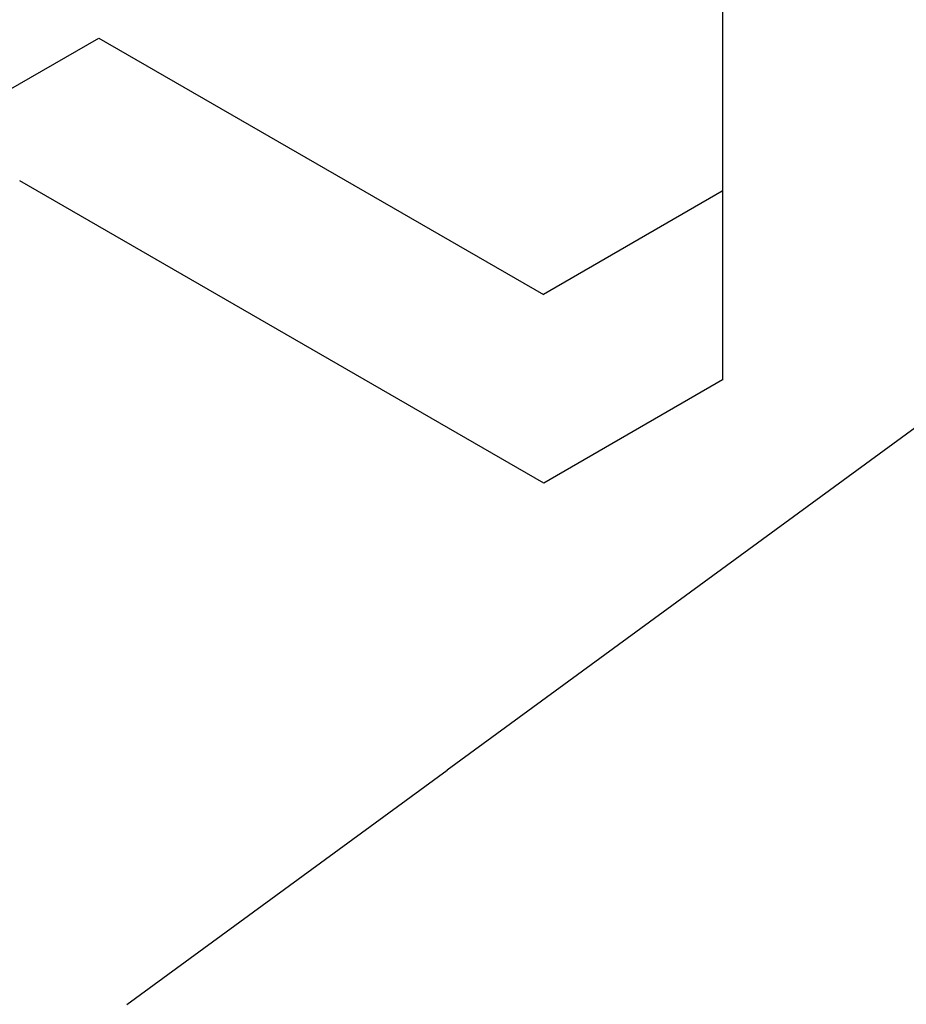
# Model space of a CAD drawing. Extents: x 0 to 45.8, y -1.1 to 62.2.
# Drawn here: x 28.1 to 28.2, y 26.5 to 26.6 of the extents above; entities that cross this region are included whole.
import ezdxf

# ---------------------------------------------------------------- set-up
doc = ezdxf.new("R2010")
doc.units = 0
doc.header["$MEASUREMENT"] = 0
doc.layers.get('0').update_dxf_attribs({"linetype": 'CONTINUOUS'})
doc.layers.add('Object', color=7, linetype='CONTINUOUS', lineweight=30)
doc.layers.add('OBJECT DETAIL', color=254, linetype='CONTINUOUS', lineweight=25)

# ---------------------------------------------------------------- blocks, each defined once
blk = doc.blocks.new('GLSTOP')
for p, q in [((-0.41836, -0.19717), (-0.4452, -0.2437)), ((-0.38909, -0.29976), (-0.4272, -0.23372)), ((-0.4452, -0.2437), (-0.41287, -0.29973)), ((-0.32336, -0.2472), (-0.35291, -0.28759)), ((-0.41488, -0.37228), (-0.35291, -0.28759)), ((-0.42588, -0.32225), (-0.41287, -0.29973)), ((-0.4021, -0.32227), (-0.38909, -0.29976)), ((-0.58987, -0.32227), (-0.40208, -0.32227))]:
    blk.add_line(p, q)
blk = doc.blocks.new('*U27')
at = {"layer": 'OBJECT DETAIL', "xscale": -1, "rotation": 90}
blk.add_blockref('GLSTOP', (-2.25024, 4.828), dxfattribs=at)

msp = doc.modelspace()

# ---------------------------------------------------------------- block references
at = {"layer": 'Object'}
msp.add_blockref('*U27', (30.0806, 21.34871), dxfattribs=at)

doc.saveas('drawing.dxf')
